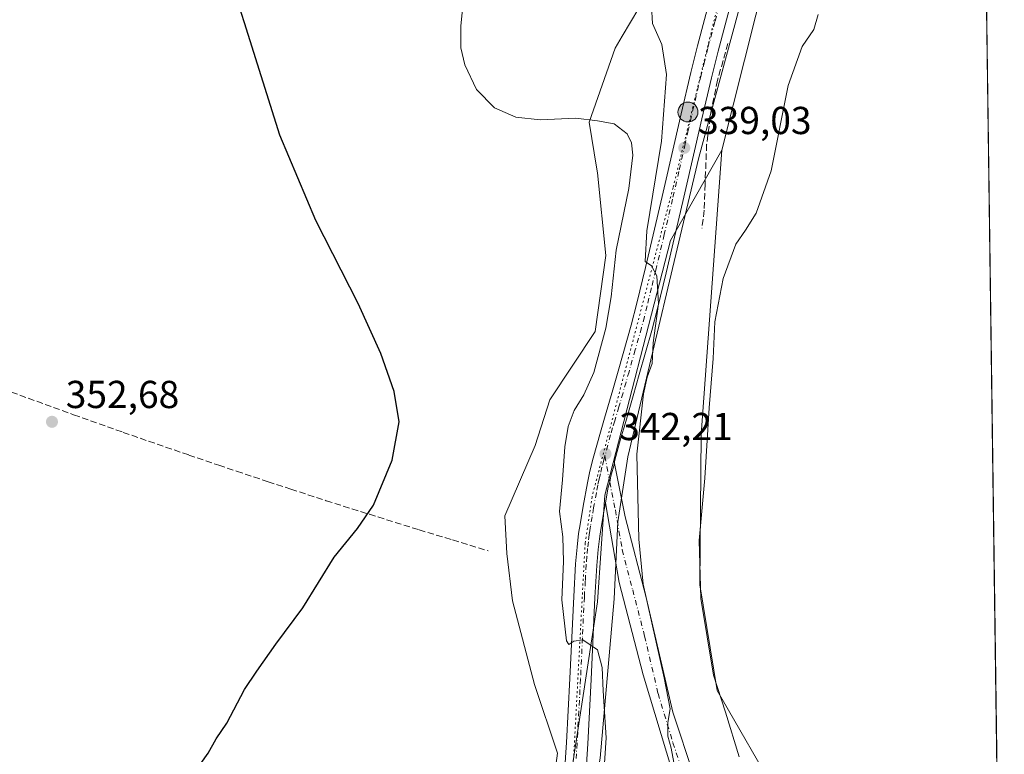
# Model space of a CAD drawing. Units: metres. Extents: x 590544 to 593992, y 4717456 to 4719815.
# Drawn here: x 593739 to 593992, y 4717645 to 4717834 of the extents above; entities that cross this region are included whole.
import ezdxf

# ---------------------------------------------------------------- set-up
doc = ezdxf.new("R2010")
doc.units = ezdxf.units.M
doc.header["$MEASUREMENT"] = 0
for name, pattern in [('DGN Style 3', [2.307223, 1.648017, -0.659207]), ('DGN Style 4', [2.638475, 1.318413, -0.659207, 0.001648, -0.659207]), ('DGN Style 5', [1.153612, 0.494405, -0.659207])]:
    doc.linetypes.add(name, pattern=pattern)
for name, color, linetype, lineweight in [('Camino Cxs', 7, 'Continuous', 0), ('Camino eje', 30, 'DGN Style 4', 13), ('Carretera de calzada única Cxs', 7, 'Continuous', 13), ('Carretera de calzada única eje', 7, 'DGN Style 4', 0), ('Comarca CxS', 21, 'Continuous', 0), ('Comunidad Autónoma CxS', 142, 'Continuous', 0), ('Conducción de agua lineal', 4, 'DGN Style 3', 0), ('Cultivos herbáceos CxS', 92, 'Continuous', 0), ('Cultivos leñosos CxS', 92, 'Continuous', 0), ('Curva de nivel maestra', 30, 'Continuous', 30), ('Curva de nivel maestra depresión', 30, 'DGN Style 5', 30), ('Curva de nivel normal', 30, 'Continuous', 0), ('Municipio CxS', 4, 'Continuous', 0), ('Núcleo urbano CxS', 7, 'Continuous', 0), ('Provincia CxS', 1, 'Continuous', 0), ('Punto de cota en terreno', 7, 'Continuous', 0), ('Punto kilométrico de carretera', 7, 'Continuous', 0), ('Rótulo de punto de cota en terreno', 7, 'Continuous', 0), ('Seto lineal', 92, 'DGN Style 3', 0), ('Vía pecuaria CxS', 92, 'Continuous', 13), ('Vía pecuaria eje', 92, 'DGN Style 5', 0)]:
    doc.layers.add(name, color=color, linetype=linetype, lineweight=lineweight)
doc.styles.add('Style-Arial', font='txt')

# ---------------------------------------------------------------- blocks, each defined once
blk = doc.blocks.new('*U6')
at = {"layer": 'Cultivos herbáceos CxS', "color": 92, "linetype": 'Continuous', "lineweight": 0}
blk.add_polyline3d([(593977.9153, 4718534.39, 362.9851), (593984.2828, 4718064.2419, 334.2624), (593984.2602, 4718064.2749, 334.2624), (593974.2913, 4718050.7323, 334.6472), (593953.3733, 4717986.4949, 335.909), (593945.4881, 4717904.0495, 335.9719), (593919.3675, 4717800.2345, 336.9175), (593906.2162, 4717777.0271, 339.3035), (593889.3455, 4717711.6105, 342.3425), (593887.4707, 4717684.2443, 343.7165), (593872.8037, 4717588.5685, 347.4309), (593874.7445, 4717536.1379, 348.0272), (593871.3238, 4717500.2156, 347.4605), (593676.1276, 4717497.6182, 352.6441)], dxfattribs=at)
blk = doc.blocks.new('5PATER')
at = {"layer": 'Punto de cota en terreno', "linetype": 'Continuous', "lineweight": 0}
h = blk.add_hatch(color=51, dxfattribs=at)
edge = h.paths.add_edge_path()
edge.add_ellipse((0, 0), major_axis=(-0.11, -0.111), ratio=0.999422, start_angle=0, end_angle=360)
blk = doc.blocks.new('5HITCA')
at = {"layer": 'Curva de nivel maestra depresión', "linetype": 'Continuous', "lineweight": 0}
h = blk.add_hatch(color=1, dxfattribs=at)
edge = h.paths.add_edge_path()
edge.add_arc((0, 0), 0.256, 0, 360)
at = {"layer": 'Curva de nivel maestra depresión', "color": 7, "linetype": 'Continuous', "lineweight": 0}
blk.add_circle((0, 0), 0.256, dxfattribs=at)

msp = doc.modelspace()

# ---------------------------------------------------------------- linework, layer by layer
at = {"layer": 'Camino Cxs', "color": 7, "linetype": 'Continuous', "lineweight": 0}
msp.add_polyline3d([(593889.4601, 4717709.6301, 344.5739), (593890.1901, 4717713.6601, 344.725), (593890.5601, 4717714.9857, 345.3959), (593890.8302, 4717716.5201, 346.1079), (593891.7695, 4717719.7451, 346.9552), (593894.5601, 4717706.0201, 349.0296), (593899.9201, 4717685.3601, 349.1793), (593906.8101, 4717655.8901, 342.2155), (593917.5401, 4717623.3601, 339.9979), (593925.5801, 4717590.0701, 341.4734), (593933.0871, 4717576.2156, 347.0229), (593933.0801, 4717576.2101, 347.0267), (593930.269, 4717573.9832, 347.8268), (593927.4501, 4717571.7501, 348.0648), (593922.1301, 4717587.3901, 340.6614), (593915.6201, 4717615.7101, 340.8579), (593906.8101, 4717640.2001, 343.7828), (593899.1501, 4717665.4601, 344.4848), (593893.0201, 4717689.1901, 351.6763)], close=True, dxfattribs=at)
for points in [[(593889.4601, 4717709.6301, 344.5739), (593890.1901, 4717713.6601, 344.725), (593890.5601, 4717714.9857, 345.3959), (593890.8301, 4717716.5201, 346.1078), (593891.7695, 4717719.7451, 346.9552)], [(593891.7695, 4717719.7451, 346.9552), (593894.5601, 4717706.0201, 349.0296), (593899.9201, 4717685.3601, 349.1793), (593906.8101, 4717655.8901, 342.2155), (593917.5401, 4717623.3601, 339.9979), (593925.5801, 4717590.0701, 341.4734), (593933.0871, 4717576.2156, 347.0229)], [(593927.4501, 4717571.7501, 348.0648), (593922.1301, 4717587.3901, 340.6614), (593915.6201, 4717615.7101, 340.8579), (593906.8101, 4717640.2001, 343.7828), (593899.1501, 4717665.4601, 344.4848), (593893.0201, 4717689.1901, 351.6763), (593889.4601, 4717709.6301, 344.5739)]]:
    msp.add_polyline3d(points, dxfattribs=at)
at = {"layer": 'Camino eje', "color": 30, "linetype": 'DGN Style 4', "lineweight": 13}
msp.add_polyline3d([(593889.3327, 4717721.6871, 344.0967), (593890.5601, 4717714.9857, 345.3959), (593892.0101, 4717707.8251, 347.3817), (593893.7901, 4717697.6051, 350.3895), (593896.4701, 4717687.2751, 350.9546), (593899.5351, 4717675.4101, 348.1064), (593902.9801, 4717660.6751, 342.292), (593906.8101, 4717648.0451, 341.0069), (593912.1751, 4717631.7801, 346.2668), (593916.5801, 4717619.5351, 340.1266), (593920.6001, 4717602.8901, 341.9026), (593923.8551, 4717588.7301, 340.7413), (593927.6101, 4717581.8001, 340.3526), (593930.269, 4717573.9833, 347.8267)], dxfattribs=at)
at = {"layer": 'Carretera de calzada única Cxs', "color": 7, "linetype": 'Continuous', "lineweight": 13}
for points in [[(593878.9801, 4717640.2601, 346.7666), (593879.4601, 4717648.0601, 346.5607), (593880.3202, 4717664.5501, 345.7968), (593881.3201, 4717685.6001, 344.6472), (593881.8201, 4717694.0201, 346.1408), (593882.1701, 4717698.2301, 347.4329), (593882.5801, 4717701.7601, 344.7593), (593882.9401, 4717704.1101, 344.0312), (593883.7301, 4717708.8101, 343.1168), (593884.8201, 4717714.7901, 342.8584), (593885.4801, 4717717.7601, 342.8222), (593886.3301, 4717721.1301, 342.5328), (593888.1701, 4717727.8301, 342.0235), (593889.2102, 4717731.4301, 341.9759), (593891.3301, 4717738.6701, 341.9313), (593892.8902, 4717744.0901, 341.708), (593896.0701, 4717755.3301, 341.4772), (593897.5301, 4717760.9701, 340.6193), (593899.7601, 4717770.0801, 340.7352), (593904.0301, 4717788.3301, 339.7429), (593907.2801, 4717802.4801, 339.0956), (593908.8901, 4717809.5601, 339.2281), (593911.3701, 4717820.1601, 338.7009), (593913.0701, 4717827.0201, 338.4518), (593916.7102, 4717840.6901, 338.2807)], [(593878.9801, 4717640.2601, 346.7666), (593879.4601, 4717648.0601, 346.5607), (593880.3202, 4717664.5501, 345.7968), (593881.3201, 4717685.6001, 344.6472), (593881.8201, 4717694.0201, 346.1408), (593882.1701, 4717698.2301, 347.4329), (593882.5801, 4717701.7601, 344.7593), (593882.9401, 4717704.1101, 344.0312), (593883.7301, 4717708.8101, 343.1168), (593884.8201, 4717714.7901, 342.8584), (593885.4801, 4717717.7601, 342.8222), (593886.3301, 4717721.1301, 342.5328), (593888.1701, 4717727.8301, 342.0235), (593889.2102, 4717731.4301, 341.9759), (593891.3301, 4717738.6701, 341.9313), (593892.8902, 4717744.0901, 341.708), (593896.0701, 4717755.3301, 341.4772), (593897.5301, 4717760.9701, 340.6193), (593899.7601, 4717770.0801, 340.7352), (593904.0301, 4717788.3301, 339.7429), (593907.2801, 4717802.4801, 339.0956), (593908.8901, 4717809.5601, 339.2281), (593911.3701, 4717820.1601, 338.7009), (593913.0701, 4717827.0201, 338.4518), (593916.7102, 4717840.6901, 338.2807)], [(593922.0101, 4717839.2601, 339.3757), (593918.3901, 4717825.6801, 339.8645), (593916.6901, 4717818.8401, 340.5479), (593914.2101, 4717808.2601, 340.3427), (593912.6201, 4717801.2101, 340.4375), (593909.3701, 4717787.0801, 339.6309), (593905.0702, 4717768.7501, 341.9006), (593902.8501, 4717759.6001, 340.5383), (593901.3701, 4717753.9301, 341.7877), (593898.1702, 4717742.5901, 341.5306), (593896.6001, 4717737.1801, 341.1809), (593894.5001, 4717729.9701, 341.5165), (593893.4401, 4717726.3501, 343.1402), (593891.8001, 4717720.3101, 346.8522), (593891.7695, 4717719.7451, 346.9552), (593890.8302, 4717716.5201, 346.1079), (593890.5601, 4717714.9857, 345.3959), (593890.1901, 4717713.6601, 344.725), (593889.4601, 4717709.6301, 344.5739), (593889.1401, 4717707.8801, 344.679), (593888.3701, 4717703.3401, 347.5849), (593888.0301, 4717701.0701, 349.887), (593887.6201, 4717697.6401, 354.1054), (593887.2801, 4717693.5201, 352.2953), (593886.7801, 4717685.3001, 349.7129), (593885.8001, 4717664.2701, 348.1449), (593884.9401, 4717647.7201, 346.6932), (593884.4402, 4717639.7901, 346.6546)], [(593922.0101, 4717839.2601, 339.3757), (593918.3901, 4717825.6801, 339.8645), (593916.6901, 4717818.8401, 340.5479), (593914.2101, 4717808.2601, 340.3427), (593912.6201, 4717801.2101, 340.4375), (593909.3701, 4717787.0801, 339.6309), (593905.0702, 4717768.7501, 341.9006), (593902.8501, 4717759.6001, 340.5383), (593901.3701, 4717753.9301, 341.7877), (593898.1702, 4717742.5901, 341.5306), (593896.6001, 4717737.1801, 341.1809), (593894.5001, 4717729.9701, 341.5165), (593893.4401, 4717726.3501, 343.1402), (593891.8001, 4717720.3101, 346.8522), (593891.7695, 4717719.7451, 346.9552)], [(593889.4601, 4717709.6301, 344.5739), (593890.1901, 4717713.6601, 344.725), (593890.5601, 4717714.9857, 345.3959), (593890.8301, 4717716.5201, 346.1078), (593891.7695, 4717719.7451, 346.9552)], [(593889.4601, 4717709.6301, 344.5739), (593889.1401, 4717707.8801, 344.679), (593888.3701, 4717703.3401, 347.5849), (593888.0301, 4717701.0701, 349.887), (593887.6201, 4717697.6401, 354.1054), (593887.2801, 4717693.5201, 352.2953), (593886.7801, 4717685.3001, 349.7129), (593885.8001, 4717664.2701, 348.1449), (593884.9401, 4717647.7201, 346.6932), (593884.4402, 4717639.7901, 346.6546), (593884.0701, 4717635.8401, 346.9324), (593883.0802, 4717627.6801, 347.7584), (593881.5201, 4717614.4401, 349.7584)]]:
    msp.add_polyline3d(points, dxfattribs=at)
at = {"layer": 'Carretera de calzada única eje', "color": 7, "linetype": 'DGN Style 4', "lineweight": 0}
for points in [[(593919.3701, 4717839.9801, 338.7658), (593917.5501, 4717833.1801, 338.2477), (593915.7301, 4717826.3401, 339.0621), (593914.8701, 4717822.9201, 339.4434), (593914.0301, 4717819.5001, 339.3352), (593912.7801, 4717814.1901, 339.2901), (593911.5501, 4717808.9101, 339.7314), (593910.7501, 4717805.3601, 339.8083), (593909.9401, 4717801.8401, 339.697), (593908.3201, 4717794.7601, 339.2876), (593906.7101, 4717787.6901, 339.1917), (593904.5701, 4717778.5801, 340.0842), (593902.4201, 4717769.4101, 340.4943), (593901.3001, 4717764.8501, 340.5206), (593900.1901, 4717760.2901, 340.5122), (593899.4601, 4717757.4401, 340.6298), (593898.7101, 4717754.6301, 341.1884), (593897.1201, 4717748.9601, 341.8806), (593895.5301, 4717743.3401, 341.5002), (593894.7501, 4717740.6401, 341.403), (593893.9801, 4717737.9301, 341.39), (593892.9201, 4717734.3201, 341.465), (593891.8501, 4717730.6901, 341.7222), (593891.3201, 4717728.9001, 341.8501), (593890.8001, 4717727.0901, 342.2107), (593889.3327, 4717721.6871, 344.0967)], [(593889.3327, 4717721.6871, 344.0967), (593889.0351, 4717720.5951, 343.9371), (593888.5801, 4717718.8301, 343.6491), (593888.1601, 4717717.1401, 343.2729), (593887.8301, 4717715.7101, 342.8446), (593887.5101, 4717714.2201, 342.5061), (593887.1401, 4717712.2101, 342.5617), (593886.5801, 4717709.2201, 342.9872), (593886.4201, 4717708.3401, 343.0969), (593886.0501, 4717706.0701, 344.2658), (593885.6401, 4717703.7301, 345.7699), (593885.4801, 4717702.5901, 346.4227), (593885.3001, 4717701.4201, 347.4831), (593885.1001, 4717699.6501, 349.1524), (593884.8901, 4717697.9301, 350.6983), (593884.7301, 4717695.8301, 350.1109), (593884.5501, 4717693.7701, 348.8499), (593884.3001, 4717689.5701, 347.5489), (593884.0501, 4717685.4401, 346.4642), (593883.5501, 4717674.9201, 345.2828), (593883.0701, 4717664.4101, 346.1677), (593882.6401, 4717656.1701, 345.9878), (593882.1901, 4717647.8901, 346.3237), (593881.9601, 4717643.9901, 346.4601)]]:
    msp.add_polyline3d(points, dxfattribs=at)
at = {"layer": 'Comarca CxS', "color": 21, "linetype": 'Continuous', "lineweight": 0, "flags": 128}
msp.add_lwpolyline([(593991.9, 4717501.82), (590573.98, 4717456.34), (590567.6328, 4717942.5244), (590563.4459, 4718263.2377), (590558.0372, 4718677.5348), (590543.78, 4719769.62), (593340.9654, 4719806.8444), (593960.57, 4719815.09)], close=True, dxfattribs=at)
at = {"layer": 'Comunidad Autónoma CxS', "color": 142, "linetype": 'Continuous', "lineweight": 0, "flags": 128}
msp.add_lwpolyline([(593991.9, 4717501.82), (590573.98, 4717456.34), (590567.6328, 4717942.5244), (590563.4459, 4718263.2377), (590558.0372, 4718677.5348), (590543.78, 4719769.62), (593340.9654, 4719806.8444), (593960.57, 4719815.09)], close=True, dxfattribs=at)
at = {"layer": 'Conducción de agua lineal', "color": 4, "linetype": 'DGN Style 3', "lineweight": 0}
msp.add_polyline3d([(593734.7422, 4717738.8901, 353.1682), (593752.9072, 4717732.2854, 352.3455), (593765.6259, 4717727.7522, 351.8381), (593782.4549, 4717721.9404, 351.3015), (593790.1484, 4717719.3276, 351.0967), (593794.7522, 4717717.758, 350.9817), (593802.8465, 4717715.0779, 350.716), (593808.6789, 4717713.1664, 350.5098), (593817.7543, 4717710.2094, 350.1945), (593828.8491, 4717706.7075, 349.904), (593841.6119, 4717702.7061, 349.6108), (593850.2284, 4717700.1108, 349.3331), (593859.3227, 4717697.3361, 348.8379)], dxfattribs=at)
at = {"layer": 'Cultivos herbáceos CxS', "color": 92, "linetype": 'Continuous', "lineweight": 0}
for points in [[(593984.2828, 4718064.2419, 334.2624), (593984.2602, 4718064.2749, 334.2624), (593974.2913, 4718050.7323, 334.6472), (593953.3733, 4717986.4949, 335.909), (593945.4881, 4717904.0495, 335.9719), (593919.3675, 4717800.2345, 336.9175)], [(593919.3675, 4717800.2345, 336.9175), (593906.2162, 4717777.0271, 339.3035), (593889.3455, 4717711.6105, 342.3425), (593887.4707, 4717684.2443, 343.7165), (593872.8037, 4717588.5685, 347.4309), (593874.7445, 4717536.1379, 348.0272), (593871.3239, 4717500.2157, 347.4605)]]:
    msp.add_polyline3d(points, dxfattribs=at)
at = {"layer": 'Cultivos leñosos CxS', "color": 92, "linetype": 'Continuous', "lineweight": 0, "extrusion": (9.74143e-06, -0.000719257, 1), "elevation": -3053.4505, "flags": 128}
msp.add_lwpolyline([(593984.2794, 4718063.2661), (593991.8967, 4717500.844)], dxfattribs=at)
at = {"layer": 'Cultivos leñosos CxS', "color": 92, "linetype": 'Continuous', "lineweight": 0}
msp.add_polyline3d([(593984.2828, 4718064.2419, 334.2624), (593991.9, 4717501.82, 333.8578), (593990.1789, 4717501.7971, 334.5212), (593990.2135, 4717501.9615, 334.5113), (593990.8825, 4717508.8795, 334.2632), (593991.4891, 4717530.5365, 333.1015), (593988.5915, 4717549.2275, 333.3614), (593982.2947, 4717566.8395, 333.2576), (593971.5619, 4717589.7625, 331.6955), (593951.0485, 4717612.8517, 332.8262), (593934.3809, 4717633.3759, 334.1642), (593918.1613, 4717661.4839, 335.1379), (593913.7123, 4717688.5551, 335.2199), (593914.0877, 4717727.1677, 335.5385), (593919.3675, 4717800.2345, 336.9175), (593945.4881, 4717904.0495, 335.9719), (593953.3733, 4717986.4949, 335.909), (593974.2913, 4718050.7323, 334.6472), (593984.2602, 4718064.2749, 334.2624)], close=True, dxfattribs=at)
for points in [[(593984.2828, 4718064.2419, 334.2624), (593984.2602, 4718064.2749, 334.2624), (593974.2913, 4718050.7323, 334.6472), (593953.3733, 4717986.4949, 335.909), (593945.4881, 4717904.0495, 335.9719), (593919.3675, 4717800.2345, 336.9175)], [(593919.3675, 4717800.2345, 336.9175), (593914.0877, 4717727.1677, 335.5385), (593913.7123, 4717688.5551, 335.2199), (593918.1613, 4717661.4839, 335.1379), (593934.3809, 4717633.3759, 334.1642), (593951.0485, 4717612.8517, 332.8262), (593971.5619, 4717589.7625, 331.6955), (593982.2947, 4717566.8395, 333.2576), (593988.5915, 4717549.2275, 333.3614), (593991.4891, 4717530.5365, 333.1015), (593990.8825, 4717508.8795, 334.2632), (593990.2135, 4717501.9615, 334.5113), (593990.1789, 4717501.7972, 334.5212)]]:
    msp.add_polyline3d(points, dxfattribs=at)
at = {"layer": 'Curva de nivel maestra', "color": 30, "linetype": 'Continuous', "lineweight": 30, "elevation": 350, "flags": 128}
msp.add_lwpolyline([(593784.1, 4717640.6401), (593787.46, 4717645.3901), (593789.49, 4717649.0601), (593792.27, 4717653.0601), (593796.78, 4717661.7201), (593799.91, 4717666.3901), (593804.79, 4717673.3801), (593811.72, 4717682.7101), (593819.79, 4717695.7101), (593825.8, 4717703.0501), (593829.87, 4717709.0501), (593834.66, 4717720.6501), (593836.49, 4717730.4801), (593835.24, 4717738.2201), (593831.82, 4717747.9901), (593825.95, 4717760.8501), (593815.06, 4717782.2201), (593805.86, 4717804.1401), (593796.78, 4717832.9401), (593790.58, 4717852.2101)], dxfattribs=at)
at = {"layer": 'Curva de nivel normal', "color": 30, "linetype": 'Continuous', "lineweight": 0, "flags": 128}
for points, elevation in [([(593853.3, 4717841.5001), (593852.33, 4717832.1901), (593852.3, 4717826.5001), (593853.35, 4717822.2001), (593856.39, 4717815.8601), (593860.97, 4717811.1501), (593866.43, 4717808.7401), (593872.71, 4717808.0201), (593881.85, 4717808.5001), (593887.43, 4717807.8001), (593891.75, 4717806.9901), (593895.03, 4717804.4301), (593896.15, 4717802.1001), (593896.52, 4717798.9601), (593895.46, 4717790.4201), (593892.26, 4717774.5501), (593890.94, 4717762.5401), (593889.57, 4717754.5101), (593886.45, 4717743.1601), (593883.96, 4717737.3801), (593881.46, 4717733.3801), (593879.94, 4717729.3001), (593879.02, 4717724.0501), (593878.47, 4717715.6001), (593877.69, 4717707.4601), (593878.5, 4717700.9001), (593878.72, 4717694.6001), (593878.26, 4717684.7101), (593879.44, 4717674.2201), (593880.06, 4717673.2401), (593881.33, 4717674.0801), (593883.65, 4717674.5001), (593887.44, 4717671.8601), (593888.67, 4717667.3701), (593888.9, 4717661.3201), (593889.68, 4717649.2701), (593888.59, 4717633.6401)], 345), ([(593907.25, 4717641.5601), (593906.32, 4717646.6701), (593905.5, 4717649.6801), (593905.52, 4717653.2201), (593906.12, 4717656.7401), (593904.59, 4717664.6901), (593899.2, 4717688.8001), (593898.04, 4717700.3101), (593897.52, 4717722.1201), (593899.26, 4717737.6801), (593900.15, 4717741.9701), (593901.5, 4717745.4401), (593901.72, 4717750.7601), (593903.09, 4717760.7801), (593902.69, 4717767.9301), (593901.29, 4717770.5401), (593899.68, 4717771.6201), (593900.09, 4717779.4901), (593903.85, 4717802.5401), (593905.18, 4717819.6801), (593903.96, 4717827.3501), (593901.58, 4717832.7501), (593901.26, 4717837.2801)], 340), ([(593923.84, 4717644.3801), (593920.31, 4717655.8501), (593917.19, 4717665.4001), (593913.99, 4717685.1201), (593913.52, 4717700.0201), (593915.02, 4717715.9701), (593916.08, 4717734.0301), (593917.16, 4717746.7101), (593917.6, 4717756.1101), (593919.67, 4717767.3101), (593922.97, 4717776.1001), (593925.44, 4717779.7001), (593928.15, 4717784.0401), (593932.06, 4717794.9001), (593936.38, 4717816.8201), (593940.02, 4717826.9001), (593943, 4717831.2101), (593944.11, 4717835.0601)], 335)]:
    msp.add_lwpolyline(points, dxfattribs=dict(at, elevation=elevation))
at = {"layer": 'Municipio CxS', "color": 4, "linetype": 'Continuous', "lineweight": 0, "flags": 128}
msp.add_lwpolyline([(593960.57, 4719815.09), (593991.9, 4717501.82), (590573.98, 4717456.34)], dxfattribs=at)
at = {"layer": 'Núcleo urbano CxS', "color": 7, "linetype": 'Continuous', "lineweight": 0}
msp.add_polyline3d([(593990.1789, 4717501.7971, 334.5212), (593871.3238, 4717500.2156, 347.4605), (593874.7445, 4717536.1379, 348.0272), (593872.8037, 4717588.5685, 347.4309), (593887.4707, 4717684.2443, 343.7165), (593889.3455, 4717711.6105, 342.3425), (593906.2162, 4717777.0271, 339.3035), (593919.3675, 4717800.2345, 336.9175), (593914.0877, 4717727.1677, 335.5385), (593913.7123, 4717688.5551, 335.2199), (593918.1613, 4717661.4839, 335.1379), (593934.3809, 4717633.3759, 334.1642), (593951.0485, 4717612.8517, 332.8262), (593971.5619, 4717589.7625, 331.6955), (593982.2947, 4717566.8395, 333.2576), (593988.5915, 4717549.2275, 333.3614), (593991.4891, 4717530.5365, 333.1015), (593990.8825, 4717508.8795, 334.2632), (593990.2135, 4717501.9615, 334.5113)], close=True, dxfattribs=at)
for points in [[(593919.3675, 4717800.2345, 336.9175), (593906.2162, 4717777.0271, 339.3035), (593889.3455, 4717711.6105, 342.3425), (593887.4707, 4717684.2443, 343.7165), (593872.8037, 4717588.5685, 347.4309), (593874.7445, 4717536.1379, 348.0272), (593871.3239, 4717500.2157, 347.4605)], [(593919.3675, 4717800.2345, 336.9175), (593914.0877, 4717727.1677, 335.5385), (593913.7123, 4717688.5551, 335.2199), (593918.1613, 4717661.4839, 335.1379), (593934.3809, 4717633.3759, 334.1642), (593951.0485, 4717612.8517, 332.8262), (593971.5619, 4717589.7625, 331.6955), (593982.2947, 4717566.8395, 333.2576), (593988.5915, 4717549.2275, 333.3614), (593991.4891, 4717530.5365, 333.1015), (593990.8825, 4717508.8795, 334.2632), (593990.2135, 4717501.9615, 334.5113), (593990.1789, 4717501.7972, 334.5212)]]:
    msp.add_polyline3d(points, dxfattribs=at)
at = {"layer": 'Provincia CxS', "color": 1, "linetype": 'Continuous', "lineweight": 0, "flags": 128}
msp.add_lwpolyline([(593991.9, 4717501.82), (590573.98, 4717456.34), (590567.6328, 4717942.5244), (590563.4459, 4718263.2377), (590558.0372, 4718677.5348), (590543.78, 4719769.62), (593340.9654, 4719806.8444), (593960.57, 4719815.09)], close=True, dxfattribs=at)
at = {"layer": 'Seto lineal', "color": 92, "linetype": 'DGN Style 3', "lineweight": 0}
msp.add_polyline3d([(593920.9401, 4717827.6801, 340.6484), (593918.2601, 4717818.2301, 340.5207), (593916.7101, 4717810.9701, 340.9849), (593915.4601, 4717801.7101, 340.3083), (593915.0501, 4717791.5001, 339.9834), (593914.8501, 4717784.8001, 339.9872), (593914.2601, 4717780.1701, 340.6067)], dxfattribs=at)
at = {"layer": 'Vía pecuaria CxS', "color": 92, "linetype": 'Continuous', "lineweight": 13}
for points in [[(593984.2426, 4718067.2074, 334.5946), (593981.16, 4718059.2, 337.192), (593977.05, 4718046.38, 337.221), (593960.87, 4717998.31, 336.4775), (593955.3, 4717970.49, 336.9437), (593946.71, 4717916.85, 338.5857), (593944.68, 4717903.7, 337.919), (593935.58, 4717872.33, 337.9851), (593924.93, 4717840.72, 339.9208), (593913.42, 4717798.35, 340.4222), (593895.22, 4717721.44, 348.8668), (593892.69, 4717704.74, 348.73), (593891.67, 4717685.01, 349.6416), (593888.13, 4717644.03, 346.8585), (593881.96, 4717608.84, 348.1754), (593880.12, 4717586.8, 350.8215), (593878.5, 4717560.75, 351.1214), (593886.16, 4717536.92, 349.7306), (593885.6, 4717536.46, 349.4632), (593887.33, 4717534.35, 350.4431), (593880.14, 4717526.81, 347.9697), (593856.97, 4717502.48, 347.6844), (593854.8219, 4717499.9961, 347.5469)], [(593835.7553, 4717499.7424, 347.5541), (593838.342, 4717502.105, 347.563), (593860.785, 4717526.749, 347.8072), (593864.938, 4717532.782, 347.9395), (593868.47, 4717544.92, 348.2115), (593868.47, 4717563.14, 347.8622), (593869.4535, 4717581.5915, 348.3036), (593869.997, 4717591.475, 350.7937), (593876.081, 4717637.121, 347.1253), (593877.178, 4717645.351, 346.8691), (593871.243, 4717662.957, 347.7867), (593865.6, 4717684.454, 348.0378), (593864.118, 4717696.66, 348.191), (593863.643, 4717706.321, 348.2112), (593871.452, 4717724.344, 347.9708), (593875.176, 4717736.152, 346.8364), (593886.795, 4717753.655, 346.1382), (593889.53, 4717773.219, 345.8329), (593887.442, 4717794.451, 346.3895), (593887.297, 4717795.343, 346.3251), (593885.327, 4717807.422, 344.9794), (593891.996, 4717826.465, 342.7608), (593893.783, 4717829.507, 342.2436), (593900.18, 4717840.394, 340.3545)], [(593876.081, 4717637.121, 347.1253), (593877.178, 4717645.351, 346.8691), (593871.243, 4717662.957, 347.7867), (593865.6, 4717684.454, 348.0378), (593864.118, 4717696.66, 348.191), (593863.643, 4717706.321, 348.2112), (593871.452, 4717724.344, 347.9708), (593875.176, 4717736.152, 346.8364), (593886.795, 4717753.655, 346.1382), (593889.53, 4717773.219, 345.8329), (593887.442, 4717794.451, 346.3895), (593887.297, 4717795.343, 346.3251), (593885.327, 4717807.422, 344.9794), (593891.996, 4717826.465, 342.7608), (593893.783, 4717829.507, 342.2436), (593900.18, 4717840.394, 340.3545)], [(593924.93, 4717840.72, 339.9208), (593913.42, 4717798.35, 340.4222), (593895.22, 4717721.44, 348.8668), (593892.69, 4717704.74, 348.73), (593891.67, 4717685.01, 349.6416), (593888.13, 4717644.03, 346.8585)]]:
    msp.add_polyline3d(points, dxfattribs=at)
at = {"layer": 'Vía pecuaria eje', "color": 92, "linetype": 'DGN Style 5', "lineweight": 0}
msp.add_polyline3d([(593983.8783, 4718094.106, 334.6719), (593982.74, 4718090.93, 334.6806), (593961.54, 4718028.67, 335.0835), (593953.43, 4718000.67, 336.0747), (593947.54, 4717972.02, 336.5425), (593939.32, 4717919.03, 337.8104), (593932.63, 4717886.65, 337.7799), (593922.94, 4717856.24, 338.5547), (593906.83, 4717790.58, 339.2121), (593886.02, 4717711.19, 342.796), (593884.26, 4717699.31, 348.6032), (593881.16, 4717641.45, 346.5808), (593875.61, 4717587.07, 349.1474), (593874.79, 4717568.63, 349.6763), (593879.04, 4717542.44, 347.5994), (593877.74, 4717532.29, 347.7395), (593871.1, 4717522.15, 347.7972), (593847.1294, 4717499.8937, 347.8899)], dxfattribs=at)

# ---------------------------------------------------------------- block references
at = {"layer": 'Cultivos herbáceos CxS', "color": 92, "linetype": 'Continuous', "lineweight": 0}
msp.add_blockref('*U6', (0, 0), dxfattribs=at)
at = {"layer": 'Punto de cota en terreno', "color": 7, "linetype": 'Continuous', "lineweight": 0, "xscale": 10, "yscale": 10, "zscale": 10}
for p in [(593909.72, 4717800.85, 339.03), (593747.34, 4717730.47, 352.68), (593889.48, 4717722.23, 342.21)]:
    msp.add_blockref('5PATER', p, dxfattribs=at)
at = {"layer": 'Punto kilométrico de carretera', "color": 7, "linetype": 'Continuous', "lineweight": 0, "xscale": 10, "yscale": 10, "zscale": 10}
msp.add_blockref('5HITCA', (593910.6614, 4717810.0462, 339.4654), dxfattribs=at)

# ---------------------------------------------------------------- texts
at = {"layer": 'Rótulo de punto de cota en terreno', "color": 7, "linetype": 'Continuous', "lineweight": 0, "style": 'Style-Arial'}
for s, p in [('339,03', (593913.2478, 4717804.3778)), ('352,68', (593750.8678, 4717733.9978)), ('342,21', (593893.0078, 4717725.7578))]:
    msp.add_text(s, height=7, dxfattribs=at).set_placement(p)

doc.saveas('drawing.dxf')
